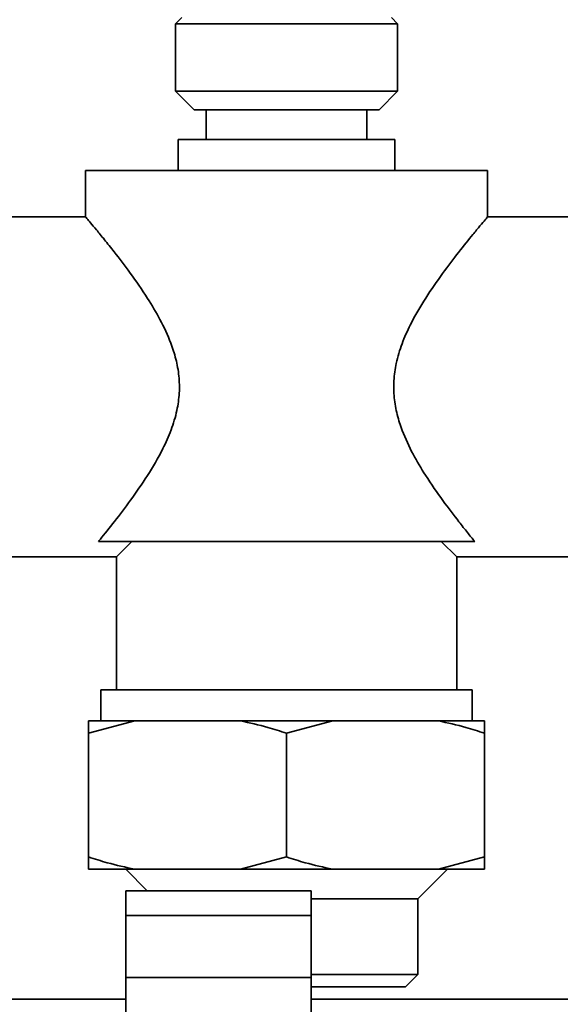
# Paper-space layout 'Blatt1' of a CAD drawing. Units: millimetres. Extents: x 0 to 5940, y 0 to 4200.
# Drawn here: x 1663 to 1750, y 2742 to 2901 of the extents above; entities that cross this region are included whole.
import ezdxf

# ---------------------------------------------------------------- set-up
doc = ezdxf.new("R2010")
doc.units = ezdxf.units.MM
doc.header["$LTSCALE"] = 10

psp = doc.layouts.new('Blatt1')

# ---------------------------------------------------------------- linework, layer by layer
at = {"color": 7, "linetype": 'Continuous', "lineweight": 35}
for p, q in [((1688.93, 2901.37), (1687.93, 2900.37)), ((1687.93, 2900.37), (1687.93, 2889.47)), ((1723.83, 2900.37), (1687.93, 2900.37)), ((1723.83, 2900.37), (1722.83, 2901.37)), ((1723.83, 2889.47), (1723.83, 2900.37)), ((1687.93, 2889.47), (1690.93, 2886.47)), ((1687.93, 2889.47), (1712.76, 2889.47)), ((1712.76, 2889.47), (1723.83, 2889.47)), ((1720.83, 2886.47), (1723.83, 2889.47)), ((1711.61, 2886.47), (1690.93, 2886.47)), ((1692.88, 2886.47), (1692.88, 2881.67)), ((1720.83, 2886.47), (1711.61, 2886.47)), ((1718.88, 2881.67), (1718.88, 2886.47)), ((1688.38, 2881.67), (1688.38, 2876.67)), ((1705.88, 2881.67), (1688.38, 2881.67)), ((1723.38, 2881.67), (1705.88, 2881.67)), ((1723.38, 2876.67), (1723.38, 2881.67)), ((1673.38, 2876.67), (1673.38, 2869.17)), ((1705.88, 2876.67), (1673.38, 2876.67)), ((1738.38, 2876.67), (1705.88, 2876.67)), ((1738.38, 2869.1), (1738.38, 2876.67)), ((1673.38, 2869.17), (1656.88, 2869.17)), ((1754.88, 2869.17), (1738.33, 2869.17)), ((1736.29, 2816.67), (1675.47, 2816.67)), ((1680.88, 2816.67), (1678.38, 2814.17)), ((1733.38, 2814.17), (1730.88, 2816.67)), ((1656.88, 2814.17), (1678.38, 2814.17)), ((1678.38, 2814.17), (1678.38, 2792.67)), ((1733.38, 2792.67), (1733.38, 2814.17)), ((1733.38, 2814.17), (1754.88, 2814.17)), ((1675.88, 2792.67), (1675.88, 2787.67)), ((1705.88, 2792.67), (1675.88, 2792.67)), ((1735.88, 2792.67), (1705.88, 2792.67)), ((1735.88, 2787.67), (1735.88, 2792.67)), ((1681.34, 2787.67), (1673.88, 2785.67)), ((1681.34, 2787.67), (1673.88, 2787.67)), ((1698.43, 2787.67), (1681.34, 2787.67)), ((1713.34, 2787.67), (1698.43, 2787.67)), ((1713.34, 2787.67), (1705.88, 2785.67)), ((1730.43, 2787.67), (1713.34, 2787.67)), ((1737.88, 2787.67), (1730.43, 2787.67)), ((1737.88, 2787.67), (1737.88, 2785.67)), ((1673.88, 2765.67), (1673.88, 2785.67)), ((1705.88, 2765.67), (1705.88, 2785.67)), ((1737.88, 2765.67), (1737.88, 2785.67)), ((1673.88, 2763.67), (1673.88, 2765.67)), ((1698.43, 2763.67), (1705.88, 2765.67)), ((1730.43, 2763.67), (1737.88, 2765.67)), ((1681.34, 2763.67), (1673.88, 2763.67)), ((1679.88, 2763.67), (1683.36, 2760.19)), ((1698.43, 2763.67), (1681.34, 2763.67)), ((1713.34, 2763.67), (1698.43, 2763.67)), ((1730.43, 2763.67), (1713.34, 2763.67)), ((1727.08, 2758.87), (1731.88, 2763.67)), ((1737.88, 2763.67), (1730.43, 2763.67)), ((1709.88, 2760.19), (1679.88, 2760.19)), ((1679.88, 2760.19), (1679.88, 2756.19)), ((1709.88, 2760.19), (1709.88, 2756.19)), ((1727.08, 2758.87), (1709.88, 2758.87)), ((1727.08, 2746.67), (1727.08, 2758.87)), ((1709.88, 2756.19), (1679.88, 2756.19)), ((1679.88, 2756.19), (1679.88, 2746.19)), ((1709.88, 2756.19), (1709.88, 2746.19)), ((1709.88, 2746.19), (1679.88, 2746.19)), ((1679.88, 2746.19), (1679.88, 2697.14)), ((1709.88, 2746.67), (1727.08, 2746.67)), ((1709.88, 2746.19), (1709.88, 2697.14)), ((1725.08, 2744.67), (1727.08, 2746.67)), ((1709.88, 2744.67), (1725.08, 2744.67)), ((1649.88, 2742.67), (1679.88, 2742.67)), ((1709.88, 2742.67), (1801.53, 2742.67))]:
    psp.add_line(p, q, dxfattribs=at)
for points, knots in [([(1673.38, 2869.17), (1673.38, 2869.17), (1673.31, 2869.26), (1673.56, 2868.95), (1674.15, 2868.25), (1675.13, 2867.09), (1676.42, 2865.51), (1678.24, 2863.23), (1680.62, 2860.12), (1683.2, 2856.41), (1685.48, 2852.59), (1687.05, 2849.27), (1688.05, 2846.17), (1688.54, 2843.45), (1688.61, 2840.63), (1688.19, 2837.67), (1687.26, 2834.64), (1685.65, 2831.05), (1683.38, 2827.19), (1680.64, 2823.26), (1677.99, 2819.78), (1676.32, 2817.71), (1675.57, 2816.8), (1675.47, 2816.67)], [0, 0, 0, 0, 0.000333, 0.048771, 0.092421, 0.137168, 0.184482, 0.23275, 0.30312, 0.375515, 0.429281, 0.48416, 0.518218, 0.553077, 0.587205, 0.622559, 0.664254, 0.7071, 0.775128, 0.845015, 0.915323, 0.988016, 1, 1, 1, 1]), ([(1736.29, 2816.67), (1735.91, 2817.13), (1735.15, 2818.07), (1733.44, 2820.22), (1731.15, 2823.22), (1728.56, 2826.93), (1726.28, 2830.75), (1724.71, 2834.07), (1723.71, 2837.17), (1723.22, 2839.89), (1723.16, 2842.7), (1723.57, 2845.66), (1724.5, 2848.7), (1726.11, 2852.29), (1728.38, 2856.15), (1731.12, 2860.08), (1733.77, 2863.56), (1735.81, 2866.09), (1737.22, 2867.79), (1738.02, 2868.74), (1738.4, 2869.19), (1738.34, 2869.12), (1738.33, 2869.1)], [0, 0, 0, 0, 0.041281, 0.083169, 0.153539, 0.225934, 0.2797, 0.334579, 0.368639, 0.403498, 0.437626, 0.47298, 0.514675, 0.557521, 0.625549, 0.695437, 0.765745, 0.838439, 0.886321, 0.935476, 0.983413, 1, 1, 1, 1]), ([(1673.88, 2785.67), (1673.88, 2786.25), (1673.88, 2787.02), (1673.88, 2787.54), (1673.88, 2787.67)], [0, 0, 0, 0, 0.754838, 1, 1, 1, 1]), ([(1705.88, 2785.67), (1704.87, 2785.99), (1702.42, 2786.79), (1699.91, 2787.34), (1698.43, 2787.67)], [0, 0, 0, 0, 0.409306, 1, 1, 1, 1]), ([(1737.88, 2785.67), (1736.87, 2785.99), (1734.42, 2786.79), (1731.91, 2787.34), (1730.43, 2787.67)], [0, 0, 0, 0, 0.409306, 1, 1, 1, 1]), ([(1673.88, 2765.67), (1674.89, 2765.34), (1677.35, 2764.55), (1679.86, 2764), (1681.34, 2763.67)], [0, 0, 0, 0, 0.409306, 1, 1, 1, 1]), ([(1705.88, 2765.67), (1706.89, 2765.34), (1709.35, 2764.55), (1711.86, 2764), (1713.34, 2763.67)], [0, 0, 0, 0, 0.409306, 1, 1, 1, 1]), ([(1737.88, 2765.67), (1737.88, 2765.09), (1737.88, 2764.32), (1737.88, 2763.8), (1737.88, 2763.67)], [0, 0, 0, 0, 0.754838, 1, 1, 1, 1])]:
    psp.add_open_spline(points, degree=3, knots=knots, dxfattribs=at)

doc.saveas('drawing.dxf')
